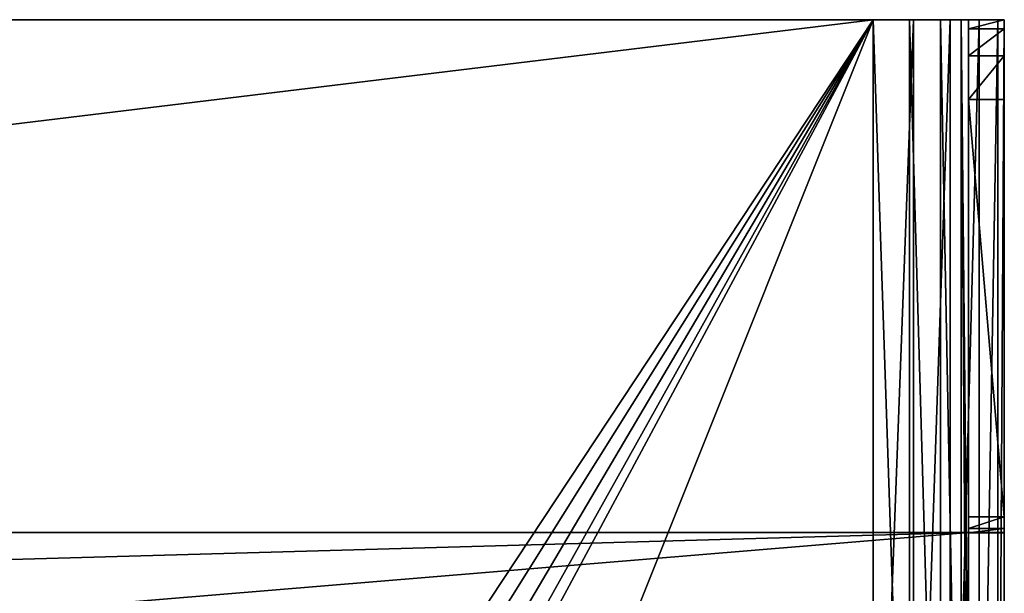
# Model space of a CAD drawing. Units: millimetres. Extents: x -300 to 300, y -508 to 485.
# Drawn here: x 204 to 287, y 437 to 485 of the extents above; entities that cross this region are included whole.
import ezdxf

# ---------------------------------------------------------------- set-up
doc = ezdxf.new("R2010")
doc.units = ezdxf.units.MM
doc.header["$LTSCALE"] = 65.185185
for name, color, linetype in [('112', 7, 'CONTINUOUS'), ('113', 7, 'CONTINUOUS'), ('114', 7, 'CONTINUOUS'), ('115', 7, 'CONTINUOUS'), ('118', 7, 'CONTINUOUS'), ('119', 7, 'CONTINUOUS'), ('122', 7, 'CONTINUOUS'), ('123', 7, 'CONTINUOUS'), ('124', 7, 'CONTINUOUS'), ('125', 7, 'CONTINUOUS'), ('126', 7, 'CONTINUOUS'), ('128', 7, 'CONTINUOUS'), ('130', 7, 'CONTINUOUS')]:
    doc.layers.add(name, color=color, linetype=linetype)

msp = doc.modelspace()

# ---------------------------------------------------------------- linework, layer by layer
at = {"layer": '112', "color": 253, "linetype": 'Continuous', "true_color": 0x929eac}
for points in [[(276, 484.918, -293.002), (-276, 484.918, -293.002), (276, 484.919, -290.002), (276, 484.918, -293.002)], [(276, 484.919, -290.002), (-276, 484.918, -293.002), (-276, 484.919, -290.002), (276, 484.919, -290.002)], [(279.399, 484.918, -292.464), (276, 484.918, -293.002), (279.061, 484.919, -289.393), (279.399, 484.918, -292.464)], [(279.061, 484.919, -289.393), (276, 484.918, -293.002), (276, 484.919, -290.002), (279.061, 484.919, -289.393)], [(281.657, 484.919, -287.659), (279.399, 484.918, -292.464), (279.061, 484.919, -289.393), (281.657, 484.919, -287.659)], [(282.466, 484.919, -290.901), (279.399, 484.918, -292.464), (281.657, 484.919, -287.659), (282.466, 484.919, -290.901)], [(283.391, 484.919, -285.064), (282.466, 484.919, -290.901), (281.657, 484.919, -287.659), (283.391, 484.919, -285.064)], [(284.899, 484.919, -288.468), (282.466, 484.919, -290.901), (284, 484.919, -282.002), (284.899, 484.919, -288.468)], [(284, 484.919, -282.002), (282.466, 484.919, -290.901), (283.391, 484.919, -285.064), (284, 484.919, -282.002)], [(287, 484.934, 126.248), (284.899, 484.919, -288.468), (284, 484.919, -282.002), (287, 484.934, 126.248)], [(284, 484.934, 126.248), (287, 484.934, 126.248), (284, 484.919, -282.002), (284, 484.934, 126.248)], [(286.462, 484.919, -285.401), (284.899, 484.919, -288.468), (287, 484.934, 126.248), (286.462, 484.919, -285.401)], [(287, 484.919, -282.002), (286.462, 484.919, -285.401), (287, 484.934, 126.248), (287, 484.919, -282.002)]]:
    msp.add_3dface(points, dxfattribs=at)
at = {"layer": '113', "color": 253, "linetype": 'Continuous', "true_color": 0x929eac}
for points in [[(279.399, 394.918, -292.461), (276, 394.918, -292.999), (279.399, 484.918, -292.464), (279.399, 394.918, -292.461)], [(276, 394.918, -292.999), (276, 484.918, -293.002), (279.399, 484.918, -292.464), (276, 394.918, -292.999)], [(282.466, 394.919, -290.898), (279.399, 394.918, -292.461), (282.466, 484.919, -290.901), (282.466, 394.919, -290.898)], [(279.399, 394.918, -292.461), (279.399, 484.918, -292.464), (282.466, 484.919, -290.901), (279.399, 394.918, -292.461)], [(284.899, 394.919, -288.465), (282.466, 394.919, -290.898), (284.899, 484.919, -288.468), (284.899, 394.919, -288.465)], [(282.466, 394.919, -290.898), (282.466, 484.919, -290.901), (284.899, 484.919, -288.468), (282.466, 394.919, -290.898)], [(286.462, 394.919, -285.398), (284.899, 394.919, -288.465), (286.462, 484.919, -285.401), (286.462, 394.919, -285.398)], [(284.899, 394.919, -288.465), (284.899, 484.919, -288.468), (286.462, 484.919, -285.401), (284.899, 394.919, -288.465)], [(287, 394.919, -281.999), (286.462, 394.919, -285.398), (287, 484.919, -282.002), (287, 394.919, -281.999)], [(286.462, 394.919, -285.398), (286.462, 484.919, -285.401), (287, 484.919, -282.002), (286.462, 394.919, -285.398)]]:
    msp.add_3dface(points, dxfattribs=at)
at = {"layer": '114', "color": 253, "linetype": 'Continuous', "true_color": 0x929eac}
for points in [[(287, 484.919, -282.002), (287, 484.934, 126.248), (287, 414.919, -271.874), (287, 484.919, -282.002)], [(287, 414.919, -271.874), (287, 484.934, 126.248), (287, 484.175, 134.93), (287, 414.919, -271.874)], [(287, 394.919, -281.999), (287, 484.919, -282.002), (287, 411.83, -276.494), (287, 394.919, -281.999)], [(287, 411.83, -276.494), (287, 484.919, -282.002), (287, 413.454, -275.409), (287, 411.83, -276.494)], [(287, 413.454, -275.409), (287, 484.919, -282.002), (287, 414.539, -273.785), (287, 413.454, -275.409)], [(287, 414.539, -273.785), (287, 484.919, -282.002), (287, 414.919, -271.874), (287, 414.539, -273.785)], [(287, 481.919, 143.349), (287, 414.919, -271.874), (287, 484.175, 134.93), (287, 481.919, 143.349)], [(287, 478.236, 151.248), (287, 414.919, -271.874), (287, 481.919, 143.349), (287, 478.236, 151.248)], [(287, 414.936, 188.126), (287, 414.919, -271.874), (287, 478.236, 151.248), (287, 414.936, 188.126)], [(287, 443.277, 211.804), (287, 414.936, 188.126), (287, 478.236, 151.248), (287, 443.277, 211.804)], [(287, 394.936, 193.127), (287, 409.936, 193.126), (287, 443.277, 211.804), (287, 394.936, 193.127)], [(287, 442.278, 214.216), (287, 394.936, 193.127), (287, 443.277, 211.804), (287, 442.278, 214.216)], [(287, 414.556, 190.037), (287, 414.936, 188.126), (287, 443.277, 211.804), (287, 414.556, 190.037)], [(287, 413.471, 191.661), (287, 414.556, 190.037), (287, 443.277, 211.804), (287, 413.471, 191.661)], [(287, 411.847, 192.746), (287, 413.471, 191.661), (287, 443.277, 211.804), (287, 411.847, 192.746)], [(287, 409.936, 193.126), (287, 411.847, 192.746), (287, 443.277, 211.804), (287, 409.936, 193.126)], [(287, 441.937, 216.804), (287, 394.936, 193.127), (287, 442.278, 214.216), (287, 441.937, 216.804)], [(287, 394.939, 264.127), (287, 394.936, 193.127), (287, 441.939, 264.125), (287, 394.939, 264.127)], [(287, 441.939, 264.125), (287, 394.936, 193.127), (287, 441.937, 216.804), (287, 441.939, 264.125)]]:
    msp.add_3dface(points, dxfattribs=at)
at = {"layer": '115', "color": 253, "linetype": 'Continuous', "true_color": 0x929eac}
for points in [[(-287, 394.939, 264.127), (287, 394.939, 264.127), (-287, 441.939, 264.125), (-287, 394.939, 264.127)], [(287, 394.939, 264.127), (287, 441.939, 264.125), (-287, 441.939, 264.125), (287, 394.939, 264.127)]]:
    msp.add_3dface(points, dxfattribs=at)
at = {"layer": '118', "color": 253, "linetype": 'Continuous', "true_color": 0x929eac}
for points in [[(-276, 484.918, -293.002), (276, 484.918, -293.002), (-235, 422.918, -293), (-276, 484.918, -293.002)], [(-235, 422.918, -293), (276, 484.918, -293.002), (235, 422.918, -293), (-235, 422.918, -293)], [(235, 422.918, -293), (276, 484.918, -293.002), (236.911, 422.538, -293), (235, 422.918, -293)], [(236.911, 422.538, -293), (276, 484.918, -293.002), (238.535, 421.453, -293), (236.911, 422.538, -293)], [(238.535, 421.453, -293), (276, 484.918, -293.002), (239.62, 419.829, -293), (238.535, 421.453, -293)], [(239.62, 419.829, -293), (276, 484.918, -293.002), (240, 417.918, -293), (239.62, 419.829, -293)], [(276, 394.918, -292.999), (240, 394.918, -292.999), (276, 484.918, -293.002), (276, 394.918, -292.999)], [(276, 484.918, -293.002), (240, 394.918, -292.999), (240, 417.918, -293), (276, 484.918, -293.002)]]:
    msp.add_3dface(points, dxfattribs=at)
at = {"layer": '119', "color": 253, "linetype": 'Continuous', "true_color": 0x929eac}
for points in [[(276, 484.919, -290.002), (-276, 484.919, -290.002), (235, 422.919, -290), (276, 484.919, -290.002)], [(235, 422.919, -290), (-276, 484.919, -290.002), (-235, 422.919, -290), (235, 422.919, -290)], [(236.911, 422.538, -290), (276, 484.919, -290.002), (235, 422.919, -290), (236.911, 422.538, -290)], [(238.535, 421.453, -290), (276, 484.919, -290.002), (236.911, 422.538, -290), (238.535, 421.453, -290)], [(276, 394.919, -289.999), (276, 484.919, -290.002), (238.535, 421.453, -290), (276, 394.919, -289.999)]]:
    msp.add_3dface(points, dxfattribs=at)
at = {"layer": '122', "color": 253, "linetype": 'Continuous', "true_color": 0x929eac}
for points in [[(-284, 394.939, 261.127), (-284, 425.937, 261.125), (284, 441.939, 261.125), (-284, 394.939, 261.127)], [(-284, 425.937, 261.125), (-284, 441.939, 261.125), (284, 441.939, 261.125), (-284, 425.937, 261.125)], [(284, 425.937, 261.125), (-284, 394.939, 261.127), (284, 441.939, 261.125), (284, 425.937, 261.125)]]:
    msp.add_3dface(points, dxfattribs=at)
at = {"layer": '123', "color": 253, "linetype": 'Continuous', "true_color": 0x929eac}
for points in [[(284, 435.394, -281.792), (284, 426.895, 206.134), (284, 484.934, 126.248), (284, 435.394, -281.792)], [(284, 435.394, -281.792), (284, 484.934, 126.248), (284, 484.919, -282.002), (284, 435.394, -281.792)], [(284, 484.934, 126.248), (284, 426.895, 206.134), (284, 484.175, 134.93), (284, 484.934, 126.248)], [(284, 423.396, -282.001), (284, 435.394, -281.792), (284, 484.919, -282.002), (284, 423.396, -282.001)], [(284, 484.175, 134.93), (284, 426.895, 206.134), (284, 481.919, 143.349), (284, 484.175, 134.93)], [(284, 481.919, 143.349), (284, 426.895, 206.134), (284, 478.236, 151.248), (284, 481.919, 143.349)], [(284, 426.895, 206.134), (284, 443.277, 211.804), (284, 478.236, 151.248), (284, 426.895, 206.134)], [(284, 426.895, 206.134), (284, 421.809, 211.046), (284, 443.277, 211.804), (284, 426.895, 206.134)], [(284, 421.809, 211.046), (284, 421.112, 251.04), (284, 443.277, 211.804), (284, 421.809, 211.046)], [(284, 443.277, 211.804), (284, 421.112, 251.04), (284, 442.278, 214.216), (284, 443.277, 211.804)], [(284, 442.278, 214.216), (284, 421.112, 251.04), (284, 441.937, 216.804), (284, 442.278, 214.216)], [(284, 425.937, 261.125), (284, 441.939, 261.125), (284, 441.937, 216.804), (284, 425.937, 261.125)], [(284, 426.024, 256.126), (284, 425.937, 261.125), (284, 441.937, 216.804), (284, 426.024, 256.126)], [(284, 421.112, 251.04), (284, 426.024, 256.126), (284, 441.937, 216.804), (284, 421.112, 251.04)]]:
    msp.add_3dface(points, dxfattribs=at)
at = {"layer": '124', "color": 253, "linetype": 'Continuous', "true_color": 0x929eac}
for points in [[(276, 394.919, -289.999), (279.061, 394.919, -289.39), (276, 484.919, -290.002), (276, 394.919, -289.999)], [(279.061, 394.919, -289.39), (279.061, 484.919, -289.393), (276, 484.919, -290.002), (279.061, 394.919, -289.39)], [(279.061, 394.919, -289.39), (281.657, 394.919, -287.656), (279.061, 484.919, -289.393), (279.061, 394.919, -289.39)], [(281.657, 394.919, -287.656), (281.657, 484.919, -287.659), (279.061, 484.919, -289.393), (281.657, 394.919, -287.656)], [(281.657, 394.919, -287.656), (283.391, 394.919, -285.06), (281.657, 484.919, -287.659), (281.657, 394.919, -287.656)], [(283.391, 394.919, -285.06), (283.391, 484.919, -285.064), (281.657, 484.919, -287.659), (283.391, 394.919, -285.06)], [(284, 394.919, -281.999), (284, 423.396, -282.001), (283.391, 484.919, -285.064), (284, 394.919, -281.999)], [(284, 423.396, -282.001), (284, 484.919, -282.002), (283.391, 484.919, -285.064), (284, 423.396, -282.001)], [(283.391, 394.919, -285.06), (284, 394.919, -281.999), (283.391, 484.919, -285.064), (283.391, 394.919, -285.06)]]:
    msp.add_3dface(points, dxfattribs=at)
at = {"layer": '125', "color": 253, "linetype": 'Continuous', "true_color": 0x929eac}
for points in [[(-287, 441.939, 264.125), (287, 441.939, 264.125), (-284, 441.939, 261.125), (-287, 441.939, 264.125)], [(-284, 441.939, 261.125), (287, 441.939, 264.125), (284, 441.939, 261.125), (-284, 441.939, 261.125)], [(287, 441.939, 264.125), (287, 441.937, 216.804), (284, 441.937, 216.804), (287, 441.939, 264.125)], [(284, 441.939, 261.125), (287, 441.939, 264.125), (284, 441.937, 216.804), (284, 441.939, 261.125)]]:
    msp.add_3dface(points, dxfattribs=at)
at = {"layer": '126', "color": 253, "linetype": 'Continuous', "true_color": 0x929eac}
for points in [[(287, 443.277, 211.804), (287, 478.236, 151.248), (284, 478.236, 151.248), (287, 443.277, 211.804)], [(284, 443.277, 211.804), (287, 443.277, 211.804), (284, 478.236, 151.248), (284, 443.277, 211.804)]]:
    msp.add_3dface(points, dxfattribs=at)
at = {"layer": '128', "color": 253, "linetype": 'Continuous', "true_color": 0x929eac}
for points in [[(287, 484.934, 126.248), (284, 484.934, 126.248), (284, 484.175, 134.93), (287, 484.934, 126.248)], [(287, 484.175, 134.93), (287, 484.934, 126.248), (284, 484.175, 134.93), (287, 484.175, 134.93)], [(287, 481.919, 143.349), (287, 484.175, 134.93), (284, 481.919, 143.349), (287, 481.919, 143.349)], [(287, 484.175, 134.93), (284, 484.175, 134.93), (284, 481.919, 143.349), (287, 484.175, 134.93)], [(287, 478.236, 151.248), (287, 481.919, 143.349), (284, 478.236, 151.248), (287, 478.236, 151.248)], [(287, 481.919, 143.349), (284, 481.919, 143.349), (284, 478.236, 151.248), (287, 481.919, 143.349)]]:
    msp.add_3dface(points, dxfattribs=at)
at = {"layer": '130', "color": 253, "linetype": 'Continuous', "true_color": 0x929eac}
for points in [[(287, 442.278, 214.216), (287, 443.277, 211.804), (284, 442.278, 214.216), (287, 442.278, 214.216)], [(287, 443.277, 211.804), (284, 443.277, 211.804), (284, 442.278, 214.216), (287, 443.277, 211.804)], [(287, 441.937, 216.804), (287, 442.278, 214.216), (284, 441.937, 216.804), (287, 441.937, 216.804)], [(287, 442.278, 214.216), (284, 442.278, 214.216), (284, 441.937, 216.804), (287, 442.278, 214.216)]]:
    msp.add_3dface(points, dxfattribs=at)

doc.saveas('drawing.dxf')
